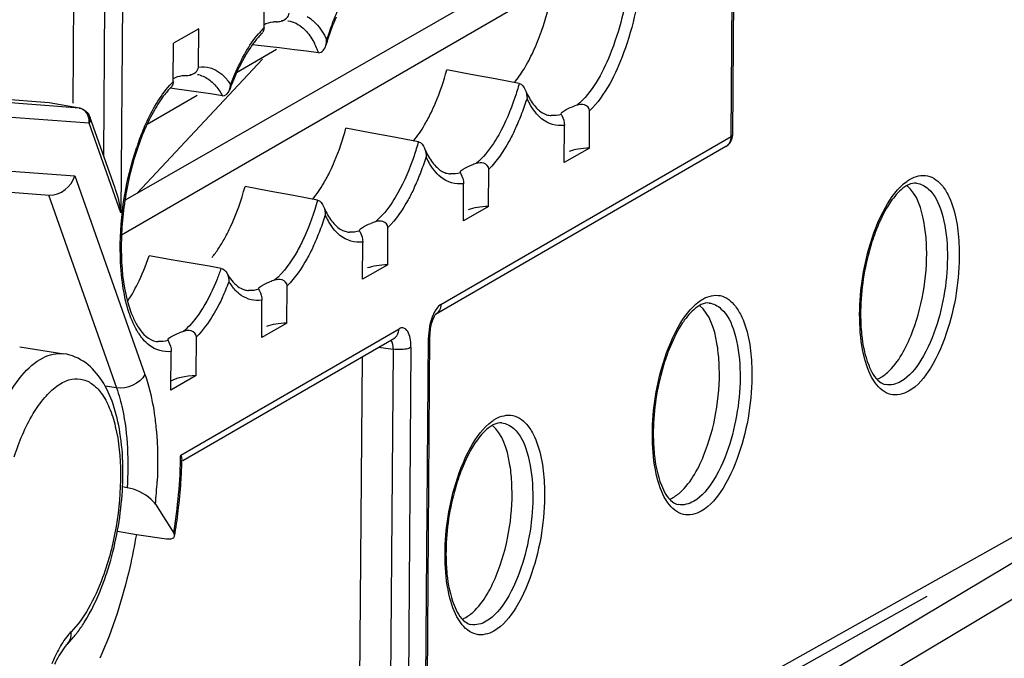
# Model space of a CAD drawing. Units: millimetres. Extents: x 0 to 420, y 0 to 297.
# Drawn here: x 174 to 178, y 134 to 137 of the extents above; entities that cross this region are included whole.
import ezdxf

# ---------------------------------------------------------------- set-up
doc = ezdxf.new("R2010")
doc.units = ezdxf.units.MM
doc.header["$LTSCALE"] = 23.1
doc.layers.get('0').update_dxf_attribs({"linetype": 'CONTINUOUS'})
doc.layers.add('ACHSEN', color=7, linetype='CONTINUOUS')
doc.layers.add('RADIEN', color=7, linetype='CONTINUOUS')

msp = doc.modelspace()

# ---------------------------------------------------------------- linework, layer by layer
at = {"color": 7, "linetype": 'CONTINUOUS'}
for p, q in [((174.2365, 135.5868), (176.1573, 136.6976)), ((175.975, 136.7283), (174.2517, 135.7407)), ((174.5793, 136.5035), (174.4672, 136.4387)), ((174.9259, 136.4102), (174.748, 136.3073)), ((174.5722, 136.2057), (174.3497, 136.077)), ((176.3169, 135.9724), (176.2049, 135.9076)), ((175.8684, 135.713), (175.7563, 135.6482)), ((175.4199, 135.4536), (175.3078, 135.3888)), ((174.9713, 135.1942), (174.8593, 135.1294)), ((174.5676, 134.9607), (174.4556, 134.896)), ((174.2176, 134.2682), (174.302, 134.2544))]:
    msp.add_line(p, q, dxfattribs=at)
msp.add_arc((173.7321, 135.6464), 0.6388, 326.1494, 330.3521, dxfattribs=at)
for centre, start_param, end_param in [((176.3503, 135.9245), 1.787947, 2.460211), ((175.9016, 135.6651), 1.786946, 2.459963), ((175.4531, 135.4058), 1.786946, 2.459963), ((175.0047, 135.1463), 1.787947, 2.460211), ((174.601, 134.9129), 8.071132, 9.005076)]:
    msp.add_ellipse(centre, major_axis=(0.16, -0.0038), ratio=0.301046, start_param=start_param, end_param=end_param, dxfattribs=at)
for points in [[(176.1038, 136.4919), (176.1274, 136.5587), (176.145, 136.6278), (176.1573, 136.6976)], [(176.0669, 136.4009), (176.0807, 136.4306), (176.0929, 136.461), (176.1038, 136.4919)], [(176.0249, 136.3224), (176.0404, 136.3477), (176.0543, 136.374), (176.0669, 136.4009)], [(175.9831, 136.2634), (175.9984, 136.282), (176.0122, 136.3019), (176.0249, 136.3224)], [(175.5841, 136.076), (175.5943, 136.0934), (175.6038, 136.1113), (175.6126, 136.1294)], [(175.5344, 136.0038), (175.5529, 136.0263), (175.5694, 136.0508), (175.5841, 136.076)], [(175.1356, 135.8166), (175.1458, 135.834), (175.1552, 135.8519), (175.164, 135.87)], [(175.0858, 135.7444), (175.1044, 135.7669), (175.1208, 135.7914), (175.1356, 135.8166)], [(174.6675, 135.5259), (174.6774, 135.5407), (174.6866, 135.5559), (174.6952, 135.5715)], [(177.7559, 135.1604), (177.8025, 135.2846), (177.8235, 135.4214), (177.816, 135.5538)], [(174.6384, 135.4863), (174.6488, 135.499), (174.6584, 135.5122), (174.6675, 135.5259)], [(176.8338, 134.6271), (176.8804, 134.7513), (176.9013, 134.8881), (176.8939, 135.0205)], [(175.9116, 134.0938), (175.9582, 134.218), (175.9791, 134.3548), (175.9717, 134.4872)]]:
    msp.add_open_spline(points, degree=3, dxfattribs=at)
for points, knots in [([(175.6126, 136.1294), (175.6196, 136.1439), (175.6475, 136.2058), (175.669, 136.2704), (175.6826, 136.3204)], [0, 0, 0, 0, 0.236544, 1, 1, 1, 1]), ([(175.164, 135.87), (175.171, 135.8845), (175.1989, 135.9464), (175.2205, 136.011), (175.234, 136.061)], [0, 0, 0, 0, 0.236544, 1, 1, 1, 1]), ([(174.6952, 135.5715), (174.7045, 135.5882), (174.7417, 135.6619), (174.7689, 135.7404), (174.7855, 135.8016)], [0, 0, 0, 0, 0.231418, 1, 1, 1, 1]), ([(177.816, 135.5538), (177.8145, 135.582), (177.8046, 135.6697), (177.7763, 135.7668), (177.7285, 135.806)], [0, 0, 0, 0, 0.313065, 1, 1, 1, 1]), ([(174.2872, 135.3304), (174.2941, 135.3425), (174.322, 135.3948), (174.3443, 135.45), (174.3589, 135.4929)], [0, 0, 0, 0, 0.234704, 1, 1, 1, 1]), ([(176.8939, 135.0205), (176.8923, 135.0487), (176.8824, 135.1364), (176.8541, 135.2335), (176.8063, 135.2727)], [0, 0, 0, 0, 0.313065, 1, 1, 1, 1]), ([(177.6123, 134.9518), (177.6267, 134.9602), (177.6931, 135.0155), (177.7319, 135.0961), (177.7559, 135.1604)], [0, 0, 0, 0, 0.195982, 1, 1, 1, 1]), ([(177.5969, 134.9442), (177.5995, 134.9453), (177.6047, 134.9477), (177.6097, 134.9504), (177.6123, 134.9518)], [0, 0, 0, 0, 0.491662, 1, 1, 1, 1]), ([(175.9717, 134.4872), (175.9701, 134.5154), (175.9602, 134.603), (175.9319, 134.7002), (175.8841, 134.7394)], [0, 0, 0, 0, 0.313065, 1, 1, 1, 1]), ([(176.6901, 134.4185), (176.7046, 134.4269), (176.7709, 134.4822), (176.8097, 134.5628), (176.8338, 134.6271)], [0, 0, 0, 0, 0.195982, 1, 1, 1, 1]), ([(176.6747, 134.4109), (176.6773, 134.412), (176.6825, 134.4143), (176.6876, 134.4171), (176.6901, 134.4185)], [0, 0, 0, 0, 0.491662, 1, 1, 1, 1]), ([(174.302, 134.2544), (174.2936, 134.2051), (174.2558, 134.0171), (174.1976, 133.8326), (174.1398, 133.7031)], [0, 0, 0, 0, 0.260756, 1, 1, 1, 1]), ([(175.7679, 133.8852), (175.7824, 133.8936), (175.8487, 133.9489), (175.8875, 134.0295), (175.9116, 134.0938)], [0, 0, 0, 0, 0.195982, 1, 1, 1, 1]), ([(175.7525, 133.8776), (175.7551, 133.8787), (175.7603, 133.881), (175.7654, 133.8838), (175.7679, 133.8852)], [0, 0, 0, 0, 0.491662, 1, 1, 1, 1])]:
    msp.add_open_spline(points, degree=3, knots=knots, dxfattribs=at)
at = {"layer": 'ACHSEN', "color": 7, "linetype": 'CONTINUOUS'}
msp.add_line((173.7831, 135.088), (173.9797, 135.0577), dxfattribs=at)
at = {"layer": 'RADIEN', "color": 9, "linetype": 'CONTINUOUS'}
for p, q in [((176.9481, 136.0236), (176.9637, 138.0939)), ((174.1601, 136.6142), (174.1551, 135.9413)), ((174.2397, 136.6216), (174.2327, 135.685)), ((174.9763, 136.5388), (174.9765, 136.5387)), ((174.3061, 135.7718), (174.8628, 136.3679)), ((174.0478, 136.1502), (173.6129, 136.1827)), ((173.9147, 136.1734), (173.9136, 136.1736)), ((174.0478, 136.1502), (174.0489, 136.15)), ((174.0922, 136.0827), (173.6373, 136.1167)), ((174.2327, 135.685), (174.0922, 136.0827)), ((175.6563, 135.2765), (176.9481, 136.0236)), ((176.9545, 136.0313), (176.9545, 136.0314)), ((173.6365, 135.8776), (174.0282, 135.8483)), ((174.0282, 135.8483), (174.34, 134.9656)), ((173.9109, 135.764), (174.214, 134.9058)), ((174.499, 134.6073), (175.4703, 135.169)), ((175.5826, 132.6071), (175.6016, 135.1307)), ((173.7831, 135.088), (173.7829, 135.0881)), ((175.3793, 135.0863), (175.4436, 135.078)), ((175.4436, 135.078), (175.4247, 132.5558)), ((175.5232, 135.0854), (175.5043, 132.5632)), ((173.9795, 135.0577), (173.9797, 135.0577)), ((174.214, 134.9058), (174.1627, 134.913)), ((179.3336, 134.8048), (177.08, 133.4599)), ((179.4222, 134.6954), (177.1691, 133.3507)), ((175.5902, 132.7815), (178.5626, 134.4454))]:
    msp.add_line(p, q, dxfattribs=at)
at = {"layer": 'RADIEN', "color": 7, "linetype": 'CONTINUOUS'}
for p, q in [((176.9545, 136.0314), (176.9701, 138.1145)), ((174.8697, 136.5076), (174.8709, 136.6722)), ((174.0205, 136.1726), (174.024, 136.6368)), ((174.578, 136.3328), (174.5793, 136.5035)), ((174.4659, 136.268), (174.4672, 136.4387)), ((174.8439, 136.4292), (174.8181, 136.4323)), ((174.8976, 136.4227), (174.8439, 136.4292)), ((174.9389, 136.4178), (174.8976, 136.4227)), ((175.0051, 136.4098), (174.9389, 136.4178)), ((175.0589, 136.4032), (175.0051, 136.4098)), ((175.1127, 136.3967), (175.0589, 136.4032)), ((175.7899, 136.3002), (175.6826, 136.3204)), ((175.8973, 136.2801), (175.7899, 136.3002)), ((175.9511, 136.27), (175.8973, 136.2801)), ((176.0048, 136.2599), (175.9511, 136.27)), ((174.4713, 136.2362), (174.453, 136.2388)), ((174.5781, 136.2208), (174.4713, 136.2362)), ((174.6313, 136.2131), (174.5781, 136.2208)), ((174.6845, 136.2054), (174.6313, 136.2131)), ((173.9136, 136.1736), (173.6053, 136.1966)), ((173.9147, 136.1734), (173.9136, 136.1736)), ((174.0489, 136.15), (173.9147, 136.1734)), ((176.1919, 136.1224), (176.1917, 136.1239)), ((176.3169, 135.9724), (176.3182, 136.1383)), ((174.2069, 135.7946), (174.0952, 136.1109)), ((175.3413, 136.0409), (175.234, 136.061)), ((175.4488, 136.0207), (175.3413, 136.0409)), ((176.2049, 135.9076), (176.2061, 136.0735)), ((175.5025, 136.0106), (175.4488, 136.0207)), ((175.5563, 136.0005), (175.5025, 136.0106)), ((176.9245, 135.9799), (175.6325, 135.2327)), ((175.7433, 135.8629), (175.7431, 135.8645)), ((175.8684, 135.713), (175.8697, 135.8789)), ((173.5396, 135.7916), (173.9159, 135.7635)), ((174.8928, 135.7815), (174.7855, 135.8016)), ((175.0002, 135.7613), (174.8928, 135.7815)), ((175.7563, 135.6482), (175.7575, 135.8141)), ((175.054, 135.7512), (175.0002, 135.7613)), ((175.1078, 135.7411), (175.054, 135.7512)), ((175.2948, 135.6035), (175.2946, 135.6051)), ((175.4199, 135.4536), (175.4211, 135.6195)), ((175.3078, 135.3888), (175.309, 135.5547)), ((174.4656, 135.4745), (174.3589, 135.4929)), ((174.5723, 135.456), (174.4656, 135.4745)), ((174.6256, 135.4468), (174.5723, 135.456)), ((174.6787, 135.4376), (174.6256, 135.4468)), ((174.8464, 135.3442), (174.8462, 135.3457)), ((174.9713, 135.1942), (174.9726, 135.3601)), ((174.8593, 135.1294), (174.8605, 135.2953)), ((175.628, 135.2246), (175.6315, 135.2303)), ((175.6315, 135.2303), (175.633, 135.2322)), ((174.4427, 135.1171), (174.4426, 135.1184)), ((174.5087, 134.5828), (175.4467, 135.1253)), ((174.5676, 134.9607), (174.5689, 135.1328)), ((175.589, 132.6149), (175.608, 135.1385)), ((174.4556, 134.896), (174.4569, 135.068)), ((175.2888, 132.6127), (175.3071, 135.0445)), ((174.2606, 134.462), (174.24, 134.4654)), ((174.3866, 134.3881), (174.4682, 134.2593)), ((174.302, 134.2544), (174.4361, 134.2349)), ((175.5899, 132.7315), (177.8194, 133.9796))]:
    msp.add_line(p, q, dxfattribs=at)
for points in [[(175.6154, 135.1921), (175.6216, 135.2109), (175.628, 135.2246)], [(175.633, 135.2322), (175.6347, 135.2342), (175.6325, 135.2327)], [(175.608, 135.1386), (175.6082, 135.1466), (175.6106, 135.1698), (175.6154, 135.1921)]]:
    msp.add_lwpolyline(points, dxfattribs=at)
for centre, radius, start, end in [((174.9676, 136.4424), 0.0972, 99.2712, 103.0665), ((175.11, 136.2358), 0.3513, 134.4813, 138.1331), ((175.0483, 136.4558), 0.1, 343.8997, 359.491), ((176.3605, 136.0602), 1.2705, 161.9531, 163.1676), ((174.563, 136.2044), 0.0955, 99.0094, 102.8906), ((175.7832, 135.8451), 1.1343, 158.8908, 160.1241), ((175.733, 135.8645), 1.0806, 157.6734, 158.8911), ((176.3775, 135.7931), 0.3875, 107.2467, 110.5905), ((175.5696, 135.5474), 1.3322, 162.2671, 167.2483), ((175.929, 135.5332), 0.3881, 107.2168, 110.569), ((175.6772, 135.5216), 1.4429, 167.1939, 171.9341), ((177.7836, 135.7102), 0.1099, 115.3319, 120.1091), ((175.6619, 135.5233), 1.4275, 171.9179, 176.6867), ((175.4805, 135.2738), 0.3881, 107.2168, 110.569), ((175.0319, 135.0149), 0.3875, 107.2467, 110.5908), ((176.8614, 135.1769), 0.1099, 115.3319, 120.1091), ((174.6365, 134.7744), 0.4025, 108.0009, 111.1988), ((175.9392, 134.6436), 0.1099, 115.3319, 120.1091), ((172.1623, 134.6496), 2.3434, 358.1919, 358.5298), ((172.0762, 134.653), 2.4295, 356.1045, 357.608), ((172.1327, 134.6505), 2.373, 357.6111, 358.1914), ((171.9851, 134.6595), 2.5209, 353.1676, 356.0984), ((171.9261, 134.6662), 2.5803, 350.631, 353.1753), ((172.9864, 134.4726), 1.2466, 338.8354, 342.6767), ((173.5738, 134.1675), 0.5821, 321.5514, 323.0484)]:
    msp.add_arc(centre, radius, start, end, dxfattribs=at)
at = {"layer": 'RADIEN', "color": 9, "linetype": 'CONTINUOUS'}
for centre, radius, start, end in [((176.304, 136.0852), 1.2134, 158.6104, 162.2606), ((175.1809, 136.1984), 0.4388, 137.6934, 140.026), ((175.1439, 136.2322), 0.3887, 134.8861, 137.7019), ((174.7583, 136.2628), 0.3788, 23.2604, 27.4685), ((174.7036, 136.2389), 0.4385, 21.096, 23.3079), ((175.595, 135.9349), 0.9309, 152.4871, 155.9891), ((174.5564, 136.1903), 0.1099, 74.4536, 81.2212), ((175.7355, 135.872), 1.0849, 155.9754, 159.3212), ((174.7434, 135.9907), 0.3923, 135.0188, 138.3134), ((174.8838, 136.5606), 1.2134, 338.6104, 342.2606), ((176.3686, 136.35), 0.3656, 205.8021, 209.4108), ((175.0414, 136.4984), 1.0439, 334.8132, 338.631), ((176.156, 136.2273), 0.1104, 260.1245, 265.1463), ((175.4552, 135.5895), 1.2147, 159.9085, 161.4546), ((174.4353, 136.3012), 1.2134, 338.6104, 342.2606), ((175.9201, 136.0906), 0.3656, 205.8021, 209.4115), ((175.7074, 135.9679), 0.1104, 260.1245, 265.1094), ((174.5929, 136.239), 1.0439, 334.8132, 338.631), ((173.9885, 136.0412), 1.2115, 338.5286, 342.2622), ((175.4716, 135.8312), 0.3656, 205.8021, 209.4115), ((174.149, 135.9777), 1.0389, 334.6758, 338.5495), ((175.2589, 135.7085), 0.1104, 260.1245, 265.1094), ((173.7772, 135.7328), 1.0021, 335.0389, 337.041), ((173.6938, 135.7682), 1.0927, 337.0384, 339.0055), ((174.9413, 135.5226), 0.2702, 212.6862, 217.5019), ((174.8104, 135.4492), 0.1104, 260.1249, 265.3173), ((175.4124, 135.1694), 0.0579, 345.1889, 359.604), ((175.8617, 135.1285), 0.2601, 175.2155, 179.5153), ((174.4069, 135.2212), 0.1096, 261.233, 265.8591), ((172.2458, 134.6406), 2.2535, 358.3592, 359.1536), ((172.1726, 134.6428), 2.3268, 356.9612, 358.3566), ((172.0499, 134.65), 2.4496, 352.8573, 356.9444), ((172.491, 134.583), 1.9056, 354.1297, 357.2309), ((171.9798, 134.6579), 2.5202, 350.8994, 352.8768), ((174.4451, 133.4763), 0.5573, 151.6064, 155.5589), ((174.5301, 133.4373), 0.6508, 155.5279, 158.2897)]:
    msp.add_arc(centre, radius, start, end, dxfattribs=at)
for points, knots in [([(176.4252, 137.324), (176.4879, 137.2757), (176.5589, 137.0726), (176.5634, 136.7545), (176.4922, 136.4175), (176.3888, 136.2085), (176.3182, 136.1383)], [0, 0, 0, 0, 0.188164, 0.465363, 0.763266, 1, 1, 1, 1]), ([(176.3987, 137.2749), (176.4536, 137.2179), (176.5095, 137.0212), (176.5055, 136.7163), (176.4311, 136.4082), (176.3299, 136.2208), (176.2626, 136.1632)], [0, 0, 0, 0, 0.200604, 0.483033, 0.775492, 1, 1, 1, 1]), ([(175.1742, 136.5278), (175.1804, 136.5435), (175.2046, 136.6014), (175.2342, 136.6572), (175.2599, 136.6953)], [0, 0, 0, 0, 0.268639, 1, 1, 1, 1]), ([(175.0826, 136.5435), (175.089, 136.5383), (175.116, 136.5129), (175.1358, 136.4807), (175.1483, 136.4549)], [0, 0, 0, 0, 0.224035, 1, 1, 1, 1]), ([(174.7694, 136.365), (174.7751, 136.3759), (174.7973, 136.4162), (174.8231, 136.4546), (174.8447, 136.4803)], [0, 0, 0, 0, 0.269103, 1, 1, 1, 1]), ([(175.0437, 136.5059), (175.0462, 136.5036), (175.0512, 136.4988), (175.056, 136.4938), (175.0583, 136.4911)], [0, 0, 0, 0, 0.492277, 1, 1, 1, 1]), ([(176.0048, 136.2599), (175.999, 136.2389), (175.9751, 136.1606), (175.9432, 136.0844), (175.9137, 136.0321)], [0, 0, 0, 0, 0.266423, 1, 1, 1, 1]), ([(174.3145, 136.0068), (174.3235, 136.0315), (174.3586, 136.1181), (174.4057, 136.2013), (174.4505, 136.2516)], [0, 0, 0, 0, 0.281133, 1, 1, 1, 1]), ([(174.0611, 136.1458), (174.059, 136.1469), (174.0547, 136.1486), (174.0501, 136.1498), (174.0478, 136.1502)], [0, 0, 0, 0, 0.503186, 1, 1, 1, 1]), ([(176.2061, 136.0735), (176.1712, 136.0679), (176.1171, 136.0858), (176.0838, 136.1222), (176.0751, 136.1331)], [0, 0, 0, 0, 0.715961, 1, 1, 1, 1]), ([(174.0963, 136.0942), (174.0959, 136.0922), (174.0948, 136.0883), (174.0932, 136.0845), (174.0922, 136.0827)], [0, 0, 0, 0, 0.490589, 1, 1, 1, 1]), ([(174.0952, 136.1108), (174.0961, 136.1082), (174.0972, 136.1026), (174.0968, 136.097), (174.0963, 136.0942)], [0, 0, 0, 0, 0.490707, 1, 1, 1, 1]), ([(175.9861, 136.0541), (175.9777, 136.0364), (175.9458, 135.9738), (175.9056, 135.9146), (175.8697, 135.8789)], [0, 0, 0, 0, 0.279849, 1, 1, 1, 1]), ([(175.5563, 136.0005), (175.5505, 135.9795), (175.5265, 135.9012), (175.4947, 135.825), (175.4652, 135.7727)], [0, 0, 0, 0, 0.266423, 1, 1, 1, 1]), ([(175.9137, 136.0321), (175.9063, 136.0189), (175.8782, 135.9725), (175.8438, 135.9293), (175.8141, 135.9039)], [0, 0, 0, 0, 0.279575, 1, 1, 1, 1]), ([(176.9481, 136.0236), (176.9498, 136.0246), (176.9527, 136.0266), (176.9544, 136.0299), (176.9544, 136.0313)], [0, 0, 0, 0, 0.579583, 1, 1, 1, 1]), ([(174.2399, 135.3747), (174.2335, 135.422), (174.2216, 135.6244), (174.2544, 135.8292), (174.3036, 135.9759)], [0, 0, 0, 0, 0.236031, 1, 1, 1, 1]), ([(175.7575, 135.8141), (175.7227, 135.8085), (175.6685, 135.8265), (175.6353, 135.8628), (175.6265, 135.8738)], [0, 0, 0, 0, 0.715963, 1, 1, 1, 1]), ([(177.56, 135.5237), (177.5778, 135.5876), (177.6186, 135.6966), (177.6884, 135.7951), (177.7288, 135.8244)], [0, 0, 0, 0, 0.570407, 1, 1, 1, 1]), ([(177.7288, 135.8244), (177.7313, 135.8262), (177.7364, 135.8297), (177.7416, 135.8329), (177.7442, 135.8344)], [0, 0, 0, 0, 0.50838, 1, 1, 1, 1]), ([(177.7442, 135.8344), (177.7669, 135.8476), (177.8255, 135.8624), (177.8718, 135.8242), (177.8885, 135.8027)], [0, 0, 0, 0, 0.490743, 1, 1, 1, 1]), ([(177.7721, 135.8167), (177.7914, 135.8144), (177.8469, 135.7838), (177.8947, 135.6737), (177.907, 135.58), (177.909, 135.525)], [0, 0, 0, 0, 0.170079, 0.517106, 1, 1, 1, 1]), ([(175.4652, 135.7727), (175.4578, 135.7595), (175.4297, 135.7131), (175.3953, 135.6699), (175.3656, 135.6445)], [0, 0, 0, 0, 0.279575, 1, 1, 1, 1]), ([(175.5376, 135.7948), (175.5292, 135.777), (175.4973, 135.7144), (175.457, 135.6552), (175.4211, 135.6195)], [0, 0, 0, 0, 0.279849, 1, 1, 1, 1]), ([(177.8885, 135.8027), (177.9, 135.7879), (177.9462, 135.7053), (177.9586, 135.6085), (177.9614, 135.5335)], [0, 0, 0, 0, 0.199558, 1, 1, 1, 1]), ([(175.309, 135.5547), (175.2741, 135.5491), (175.22, 135.5671), (175.1867, 135.6034), (175.178, 135.6144)], [0, 0, 0, 0, 0.715963, 1, 1, 1, 1]), ([(175.0479, 135.5749), (175.0387, 135.5548), (175.0041, 135.486), (174.9588, 135.4208), (174.917, 135.385)], [0, 0, 0, 0, 0.286684, 1, 1, 1, 1]), ([(175.0881, 135.5333), (175.0797, 135.5157), (175.048, 135.4539), (175.0081, 135.3954), (174.9726, 135.3601)], [0, 0, 0, 0, 0.279681, 1, 1, 1, 1]), ([(174.6787, 135.4376), (174.6731, 135.4212), (174.6505, 135.3604), (174.6222, 135.3014), (174.5972, 135.2609)], [0, 0, 0, 0, 0.267391, 1, 1, 1, 1]), ([(174.3308, 135.1233), (174.319, 135.1375), (174.2701, 135.2135), (174.2494, 135.304), (174.2399, 135.3747)], [0, 0, 0, 0, 0.205611, 1, 1, 1, 1]), ([(174.7414, 135.3412), (174.7389, 135.3438), (174.734, 135.3494), (174.7293, 135.3552), (174.727, 135.3581)], [0, 0, 0, 0, 0.492321, 1, 1, 1, 1]), ([(174.8605, 135.2953), (174.8294, 135.2903), (174.7818, 135.3029), (174.7496, 135.3324), (174.7414, 135.3412)], [0, 0, 0, 0, 0.723821, 1, 1, 1, 1]), ([(176.6379, 134.9904), (176.6556, 135.0543), (176.6964, 135.1633), (176.7662, 135.2618), (176.8066, 135.2911)], [0, 0, 0, 0, 0.570407, 1, 1, 1, 1]), ([(176.8066, 135.2911), (176.8091, 135.2929), (176.8142, 135.2964), (176.8194, 135.2996), (176.822, 135.3011)], [0, 0, 0, 0, 0.50838, 1, 1, 1, 1]), ([(176.822, 135.3011), (176.8447, 135.3142), (176.9033, 135.3291), (176.9497, 135.2909), (176.9663, 135.2694)], [0, 0, 0, 0, 0.490743, 1, 1, 1, 1]), ([(174.5972, 135.2609), (174.5907, 135.2504), (174.5661, 135.213), (174.5368, 135.1783), (174.5121, 135.1572)], [0, 0, 0, 0, 0.276096, 1, 1, 1, 1]), ([(175.6563, 135.2765), (175.6489, 135.2722), (175.6165, 135.2368), (175.6057, 135.1881), (175.6025, 135.1502)], [0, 0, 0, 0, 0.183925, 1, 1, 1, 1]), ([(176.8499, 135.2834), (176.8692, 135.2811), (176.9247, 135.2505), (176.9725, 135.1404), (176.9848, 135.0467), (176.9868, 134.9917)], [0, 0, 0, 0, 0.170079, 0.517106, 1, 1, 1, 1]), ([(176.9663, 135.2694), (176.9778, 135.2546), (177.024, 135.172), (177.0364, 135.0752), (177.0392, 135.0002)], [0, 0, 0, 0, 0.199558, 1, 1, 1, 1]), ([(175.4791, 135.1725), (175.4776, 135.1722), (175.4746, 135.1712), (175.4717, 135.1698), (175.4703, 135.169)], [0, 0, 0, 0, 0.483415, 1, 1, 1, 1]), ([(175.4948, 135.1705), (175.4924, 135.1717), (175.4872, 135.1734), (175.4818, 135.1731), (175.4791, 135.1725)], [0, 0, 0, 0, 0.49783, 1, 1, 1, 1]), ([(177.7371, 134.8909), (177.7137, 134.8774), (177.6517, 134.863), (177.5738, 134.9339), (177.5332, 135.0482), (177.5218, 135.1401), (177.5199, 135.1918)], [0, 0, 0, 0, 0.183307, 0.376886, 0.648506, 1, 1, 1, 1]), ([(177.8635, 135.191), (177.8459, 135.1346), (177.8071, 135.04), (177.7403, 134.9561), (177.7029, 134.9345)], [0, 0, 0, 0, 0.577496, 1, 1, 1, 1]), ([(177.9119, 135.1701), (177.8928, 135.1087), (177.8505, 135.0058), (177.7778, 134.9145), (177.7371, 134.8909)], [0, 0, 0, 0, 0.577497, 1, 1, 1, 1]), ([(174.4569, 135.068), (174.4235, 135.0628), (174.3719, 135.0791), (174.3393, 135.1131), (174.3308, 135.1233)], [0, 0, 0, 0, 0.718076, 1, 1, 1, 1]), ([(175.608, 135.1385), (175.608, 135.1371), (175.6063, 135.1337), (175.6034, 135.1317), (175.6016, 135.1307)], [0, 0, 0, 0, 0.419967, 1, 1, 1, 1]), ([(175.5232, 135.0854), (175.5205, 135.0838), (175.5138, 135.0812), (175.5068, 135.0795), (175.5029, 135.0788)], [0, 0, 0, 0, 0.438801, 1, 1, 1, 1]), ([(173.6349, 134.6544), (173.6543, 134.7141), (173.6972, 134.8221), (173.7807, 134.9554), (173.8729, 135.0434), (173.9485, 135.0625), (173.9795, 135.0577)], [0, 0, 0, 0, 0.334412, 0.6153, 0.83268, 1, 1, 1, 1]), ([(173.7583, 134.5994), (173.7799, 134.6659), (173.8184, 134.7585), (173.8891, 134.8605), (173.9421, 134.9128), (173.9975, 134.9439), (174.0546, 134.9496), (174.1074, 134.9268), (174.1508, 134.8805), (174.1856, 134.8145), (174.2221, 134.6959), (174.2381, 134.5165), (174.2182, 134.2894), (174.1789, 134.1361), (174.1519, 134.0628)], [0, 0, 0, 0, 0.145759, 0.206397, 0.257463, 0.299678, 0.336204, 0.372742, 0.414988, 0.466089, 0.526771, 0.672581, 0.837375, 1, 1, 1, 1]), ([(174.34, 134.9656), (174.3446, 134.9525), (174.3627, 134.8958), (174.3748, 134.8373), (174.3815, 134.7921)], [0, 0, 0, 0, 0.232491, 1, 1, 1, 1]), ([(174.214, 134.9058), (174.2248, 134.8752), (174.2634, 134.7305), (174.268, 134.5786), (174.2606, 134.462)], [0, 0, 0, 0, 0.21752, 1, 1, 1, 1]), ([(174.3815, 134.7921), (174.385, 134.7686), (174.3969, 134.6687), (174.3981, 134.5677), (174.3944, 134.4909)], [0, 0, 0, 0, 0.236011, 1, 1, 1, 1]), ([(175.8845, 134.7578), (175.887, 134.7596), (175.892, 134.7631), (175.8972, 134.7663), (175.8998, 134.7678)], [0, 0, 0, 0, 0.50838, 1, 1, 1, 1]), ([(175.8998, 134.7678), (175.9225, 134.7809), (175.9811, 134.7958), (176.0275, 134.7576), (176.0442, 134.7361)], [0, 0, 0, 0, 0.490743, 1, 1, 1, 1]), ([(175.7157, 134.4571), (175.7334, 134.521), (175.7742, 134.63), (175.844, 134.7284), (175.8845, 134.7578)], [0, 0, 0, 0, 0.570407, 1, 1, 1, 1]), ([(175.9278, 134.75), (175.947, 134.7478), (176.0025, 134.7172), (176.0504, 134.6071), (176.0626, 134.5134), (176.0646, 134.4584)], [0, 0, 0, 0, 0.170079, 0.517106, 1, 1, 1, 1]), ([(176.0442, 134.7361), (176.0556, 134.7213), (176.1018, 134.6386), (176.1143, 134.5419), (176.117, 134.4669)], [0, 0, 0, 0, 0.199558, 1, 1, 1, 1]), ([(176.8149, 134.3576), (176.7915, 134.3441), (176.7295, 134.3297), (176.6516, 134.4006), (176.611, 134.5149), (176.5996, 134.6068), (176.5977, 134.6585)], [0, 0, 0, 0, 0.183307, 0.376886, 0.648506, 1, 1, 1, 1]), ([(176.9414, 134.6577), (176.9238, 134.6013), (176.8849, 134.5067), (176.8181, 134.4228), (176.7807, 134.4012)], [0, 0, 0, 0, 0.577496, 1, 1, 1, 1]), ([(176.9897, 134.6368), (176.9706, 134.5754), (176.9283, 134.4725), (176.8556, 134.3812), (176.8149, 134.3576)], [0, 0, 0, 0, 0.577497, 1, 1, 1, 1]), ([(175.8927, 133.8243), (175.8693, 133.8108), (175.8073, 133.7964), (175.7295, 133.8673), (175.6888, 133.9816), (175.6774, 134.0735), (175.6755, 134.1252)], [0, 0, 0, 0, 0.183307, 0.376886, 0.648506, 1, 1, 1, 1]), ([(176.0192, 134.1244), (176.0016, 134.068), (175.9627, 133.9734), (175.8959, 133.8895), (175.8585, 133.8679)], [0, 0, 0, 0, 0.577496, 1, 1, 1, 1]), ([(176.0676, 134.1034), (176.0484, 134.0421), (176.0061, 133.9392), (175.9334, 133.8479), (175.8927, 133.8243)], [0, 0, 0, 0, 0.577497, 1, 1, 1, 1]), ([(174.1519, 134.0628), (174.1342, 134.0147), (174.096, 133.929), (174.0417, 133.8513), (174.0119, 133.8213)], [0, 0, 0, 0, 0.548172, 1, 1, 1, 1]), ([(174.0119, 133.8213), (174.0067, 133.816), (173.9848, 133.7916), (173.967, 133.7636), (173.9549, 133.7413)], [0, 0, 0, 0, 0.225279, 1, 1, 1, 1]), ([(173.9936, 133.7647), (174.004, 133.7752), (174.0126, 133.7957), (174.0125, 133.8159), (174.0119, 133.8213)], [0, 0, 0, 0, 0.732328, 1, 1, 1, 1])]:
    msp.add_open_spline(points, degree=3, knots=knots, dxfattribs=at)
at = {"layer": 'RADIEN', "color": 7, "linetype": 'CONTINUOUS'}
for points in [[(174.9456, 136.5368), (174.9619, 136.5411), (174.9816, 136.5555), (174.9817, 136.5723)], [(175.1904, 136.5543), (175.1761, 136.5214), (175.1636, 136.4878), (175.1525, 136.4538)], [(174.8183, 136.4327), (174.8077, 136.418), (174.7979, 136.4027), (174.7886, 136.3871)], [(174.8485, 136.4703), (174.8377, 136.4583), (174.8277, 136.4457), (174.8183, 136.4327)], [(174.7886, 136.3871), (174.7674, 136.3513), (174.7493, 136.3135), (174.7335, 136.275)], [(175.1127, 136.3967), (175.1275, 136.3949), (175.1403, 136.4138), (175.1444, 136.4281)], [(174.5417, 136.2972), (174.5581, 136.3016), (174.5778, 136.3158), (174.578, 136.3328)], [(176.0048, 136.2599), (176.0176, 136.2575), (176.0267, 136.2438), (176.0317, 136.2318)], [(174.4282, 136.2109), (174.411, 136.1891), (174.3957, 136.1657), (174.3819, 136.1417)], [(174.4602, 136.2469), (174.4487, 136.2356), (174.4382, 136.2235), (174.4282, 136.2109)], [(174.6845, 136.2054), (174.698, 136.2034), (174.7119, 136.218), (174.7164, 136.2308)], [(176.0317, 136.2318), (176.0371, 136.219), (176.0396, 136.2048), (176.0395, 136.1909)], [(174.0489, 136.15), (174.0689, 136.1466), (174.0886, 136.1299), (174.0952, 136.1108)], [(174.3819, 136.1417), (174.3657, 136.1136), (174.3514, 136.0843), (174.3386, 136.0546)], [(176.0777, 136.1552), (176.0887, 136.1429), (176.1018, 136.1318), (176.1168, 136.1249)], [(174.3386, 136.0546), (174.3243, 136.0214), (174.3117, 135.9875), (174.3007, 135.9531)], [(175.5563, 136.0005), (175.5691, 135.9981), (175.5782, 135.9844), (175.5832, 135.9725)], [(176.9236, 135.9794), (176.9412, 135.9893), (176.9544, 136.0113), (176.9544, 136.0315)], [(175.5832, 135.9725), (175.5886, 135.9596), (175.5911, 135.9454), (175.591, 135.9315)], [(175.6292, 135.8958), (175.6402, 135.8835), (175.6533, 135.8724), (175.6683, 135.8655)], [(173.9158, 135.7635), (173.9626, 135.7602), (174.0146, 135.8033), (174.0282, 135.8483)], [(177.7721, 135.8167), (177.7601, 135.818), (177.7475, 135.8147), (177.7366, 135.8096)], [(174.2067, 135.7944), (174.2191, 135.759), (174.2275, 135.7221), (174.2327, 135.685)], [(175.1078, 135.7411), (175.1205, 135.7388), (175.1297, 135.725), (175.1347, 135.7131)], [(175.1347, 135.7131), (175.14, 135.7002), (175.1425, 135.686), (175.1424, 135.6721)], [(175.1807, 135.6364), (175.1917, 135.6241), (175.2048, 135.613), (175.2197, 135.6061)], [(174.6794, 135.4375), (174.6899, 135.4357), (174.6987, 135.4263), (174.704, 135.417)], [(174.704, 135.417), (174.7109, 135.405), (174.7141, 135.3905), (174.7139, 135.3767)], [(174.2614, 135.2946), (174.2681, 135.2692), (174.2764, 135.2442), (174.287, 135.2201)], [(176.8499, 135.2834), (176.8379, 135.2847), (176.8253, 135.2814), (176.8144, 135.2763)], [(177.5235, 135.2309), (177.5235, 135.202), (177.5249, 135.1731), (177.5278, 135.1443)], [(177.6085, 134.9323), (177.6159, 134.9266), (177.6247, 134.9221), (177.6338, 134.9203)], [(175.9278, 134.75), (175.9158, 134.7514), (175.9031, 134.7481), (175.8922, 134.743)], [(176.6013, 134.6976), (176.6013, 134.6687), (176.6027, 134.6398), (176.6056, 134.611)], [(176.6863, 134.399), (176.6937, 134.3933), (176.7025, 134.3888), (176.7117, 134.387)], [(175.6791, 134.1643), (175.6792, 134.1354), (175.6805, 134.1065), (175.6835, 134.0777)], [(175.7641, 133.8657), (175.7716, 133.86), (175.7803, 133.8555), (175.7895, 133.8537)], [(173.9936, 133.7647), (174.0064, 133.7776), (174.0184, 133.7913), (174.0297, 133.8055)]]:
    msp.add_open_spline(points, degree=3, dxfattribs=at)
for points, knots in [([(174.9256, 136.5343), (174.9198, 136.5339), (174.9006, 136.5319), (174.8808, 136.5273), (174.8694, 136.5198)], [0, 0, 0, 0, 0.297528, 1, 1, 1, 1]), ([(174.9256, 136.5343), (174.9289, 136.5345), (174.9356, 136.5349), (174.9423, 136.5359), (174.9456, 136.5368)], [0, 0, 0, 0, 0.484321, 1, 1, 1, 1]), ([(174.8697, 136.5076), (174.8696, 136.5035), (174.8687, 136.4966), (174.8657, 136.4902), (174.8638, 136.488)], [0, 0, 0, 0, 0.584989, 1, 1, 1, 1]), ([(174.5207, 136.2947), (174.5241, 136.2949), (174.5312, 136.2952), (174.5382, 136.2963), (174.5417, 136.2972)], [0, 0, 0, 0, 0.482878, 1, 1, 1, 1]), ([(174.4659, 136.268), (174.4659, 136.2639), (174.465, 136.257), (174.4619, 136.2506), (174.4601, 136.2485)], [0, 0, 0, 0, 0.585999, 1, 1, 1, 1]), ([(174.5207, 136.2947), (174.5151, 136.2944), (174.4962, 136.2925), (174.4768, 136.288), (174.4657, 136.2806)], [0, 0, 0, 0, 0.297053, 1, 1, 1, 1]), ([(174.7164, 136.2308), (174.7178, 136.2346), (174.7198, 136.2427), (174.7205, 136.251), (174.7206, 136.2551)], [0, 0, 0, 0, 0.494469, 1, 1, 1, 1]), ([(176.0316, 136.2318), (176.0349, 136.224), (176.0474, 136.1969), (176.0634, 136.1711), (176.0777, 136.1552)], [0, 0, 0, 0, 0.284091, 1, 1, 1, 1]), ([(176.3182, 136.1383), (176.3182, 136.1498), (176.2968, 136.1709), (176.2732, 136.1665), (176.2626, 136.1632)], [0, 0, 0, 0, 0.508958, 1, 1, 1, 1]), ([(176.1168, 136.1249), (176.1201, 136.1234), (176.1267, 136.1208), (176.1336, 136.1191), (176.137, 136.1185)], [0, 0, 0, 0, 0.512888, 1, 1, 1, 1]), ([(176.1918, 136.124), (176.1918, 136.1305), (176.2122, 136.144), (176.2286, 136.1511), (176.2412, 136.1559)], [0, 0, 0, 0, 0.325559, 1, 1, 1, 1]), ([(176.1919, 136.1224), (176.1923, 136.1208), (176.2008, 136.1059), (176.2062, 136.0889), (176.2061, 136.0735)], [0, 0, 0, 0, 0.093366, 1, 1, 1, 1]), ([(175.5831, 135.9724), (175.5864, 135.9646), (175.5988, 135.9375), (175.6149, 135.9117), (175.6292, 135.8958)], [0, 0, 0, 0, 0.284091, 1, 1, 1, 1]), ([(175.8697, 135.8789), (175.8698, 135.8904), (175.8484, 135.9115), (175.8247, 135.9072), (175.8141, 135.9039)], [0, 0, 0, 0, 0.508921, 1, 1, 1, 1]), ([(175.6683, 135.8655), (175.6716, 135.864), (175.6782, 135.8614), (175.6851, 135.8597), (175.6885, 135.8592)], [0, 0, 0, 0, 0.512888, 1, 1, 1, 1]), ([(175.7431, 135.8646), (175.7432, 135.8711), (175.7636, 135.8846), (175.78, 135.8918), (175.7926, 135.8965)], [0, 0, 0, 0, 0.325496, 1, 1, 1, 1]), ([(175.7433, 135.8629), (175.7437, 135.8614), (175.7522, 135.8465), (175.7577, 135.8295), (175.7575, 135.8141)], [0, 0, 0, 0, 0.093556, 1, 1, 1, 1]), ([(177.7285, 135.8053), (177.7224, 135.8018), (177.6946, 135.7822), (177.6725, 135.7556), (177.6571, 135.7334)], [0, 0, 0, 0, 0.204838, 1, 1, 1, 1]), ([(177.6571, 135.7334), (177.6506, 135.724), (177.6235, 135.681), (177.6023, 135.6344), (177.5884, 135.5975)], [0, 0, 0, 0, 0.224273, 1, 1, 1, 1]), ([(175.1345, 135.713), (175.1378, 135.7052), (175.1503, 135.6781), (175.1664, 135.6523), (175.1807, 135.6364)], [0, 0, 0, 0, 0.284091, 1, 1, 1, 1]), ([(175.4211, 135.6195), (175.4212, 135.631), (175.3999, 135.6522), (175.3762, 135.6478), (175.3656, 135.6445)], [0, 0, 0, 0, 0.508921, 1, 1, 1, 1]), ([(174.2368, 135.6058), (174.2352, 135.5774), (174.2325, 135.4732), (174.242, 135.3678), (174.2614, 135.2946)], [0, 0, 0, 0, 0.273374, 1, 1, 1, 1]), ([(175.2197, 135.6061), (175.223, 135.6046), (175.2297, 135.602), (175.2366, 135.6004), (175.24, 135.5998)], [0, 0, 0, 0, 0.512888, 1, 1, 1, 1]), ([(175.2946, 135.6052), (175.2947, 135.6117), (175.315, 135.6253), (175.3315, 135.6324), (175.3441, 135.6371)], [0, 0, 0, 0, 0.325496, 1, 1, 1, 1]), ([(175.2948, 135.6035), (175.2952, 135.602), (175.3037, 135.5871), (175.3091, 135.5701), (175.309, 135.5547)], [0, 0, 0, 0, 0.093556, 1, 1, 1, 1]), ([(177.5884, 135.5975), (177.5778, 135.5693), (177.5403, 135.4505), (177.5234, 135.3252), (177.5235, 135.2309)], [0, 0, 0, 0, 0.24253, 1, 1, 1, 1]), ([(174.704, 135.4169), (174.7092, 135.4077), (174.7274, 135.3792), (174.7535, 135.3537), (174.7753, 135.345)], [0, 0, 0, 0, 0.310324, 1, 1, 1, 1]), ([(174.8462, 135.3458), (174.8462, 135.3523), (174.8666, 135.3658), (174.883, 135.3729), (174.8956, 135.3777)], [0, 0, 0, 0, 0.32556, 1, 1, 1, 1]), ([(174.9726, 135.3601), (174.9727, 135.3716), (174.9512, 135.3927), (174.9276, 135.3883), (174.917, 135.385)], [0, 0, 0, 0, 0.508958, 1, 1, 1, 1]), ([(174.7753, 135.345), (174.7779, 135.3439), (174.7833, 135.3421), (174.7887, 135.3408), (174.7914, 135.3404)], [0, 0, 0, 0, 0.509497, 1, 1, 1, 1]), ([(174.8464, 135.3442), (174.8468, 135.3426), (174.8552, 135.3277), (174.8606, 135.3107), (174.8605, 135.2953)], [0, 0, 0, 0, 0.093366, 1, 1, 1, 1]), ([(176.8063, 135.272), (176.8003, 135.2685), (176.7724, 135.2489), (176.7503, 135.2223), (176.7349, 135.2001)], [0, 0, 0, 0, 0.204838, 1, 1, 1, 1]), ([(174.287, 135.2201), (174.2939, 135.2044), (174.316, 135.1601), (174.3572, 135.118), (174.3902, 135.1129)], [0, 0, 0, 0, 0.339424, 1, 1, 1, 1]), ([(174.5689, 135.1328), (174.569, 135.1445), (174.5468, 135.1657), (174.5229, 135.1607), (174.5121, 135.1572)], [0, 0, 0, 0, 0.508861, 1, 1, 1, 1]), ([(176.7349, 135.2001), (176.7285, 135.1907), (176.7013, 135.1477), (176.6801, 135.1011), (176.6663, 135.0642)], [0, 0, 0, 0, 0.224273, 1, 1, 1, 1]), ([(174.4425, 135.1184), (174.4426, 135.1247), (174.4627, 135.1377), (174.4786, 135.1449), (174.491, 135.1497)], [0, 0, 0, 0, 0.323243, 1, 1, 1, 1]), ([(174.4427, 135.1171), (174.443, 135.1156), (174.4514, 135.1005), (174.457, 135.0835), (174.4569, 135.068)], [0, 0, 0, 0, 0.08954, 1, 1, 1, 1]), ([(177.5278, 135.1443), (177.5327, 135.0974), (177.5475, 135.0225), (177.5849, 134.9502), (177.6085, 134.9323)], [0, 0, 0, 0, 0.614163, 1, 1, 1, 1]), ([(174.1765, 134.1014), (174.2077, 134.2012), (174.2463, 134.403), (174.2444, 134.6527), (174.2038, 134.83), (174.1552, 134.9383), (174.0821, 135.0227), (174.0141, 135.0525), (173.9795, 135.0577)], [0, 0, 0, 0, 0.293419, 0.571738, 0.693219, 0.801515, 0.901597, 1, 1, 1, 1]), ([(176.6663, 135.0642), (176.6556, 135.036), (176.6181, 134.9172), (176.6012, 134.7919), (176.6013, 134.6976)], [0, 0, 0, 0, 0.24253, 1, 1, 1, 1]), ([(175.8841, 134.7387), (175.8781, 134.7352), (175.8502, 134.7156), (175.8281, 134.689), (175.8128, 134.6668)], [0, 0, 0, 0, 0.204838, 1, 1, 1, 1]), ([(175.8128, 134.6668), (175.8063, 134.6574), (175.7791, 134.6144), (175.758, 134.5678), (175.7441, 134.5309)], [0, 0, 0, 0, 0.224273, 1, 1, 1, 1]), ([(174.5034, 134.5983), (174.5029, 134.5998), (174.5016, 134.6029), (174.4999, 134.6058), (174.499, 134.6073)], [0, 0, 0, 0, 0.480989, 1, 1, 1, 1]), ([(174.5049, 134.5895), (174.5049, 134.5909), (174.5047, 134.5939), (174.5039, 134.5968), (174.5034, 134.5983)], [0, 0, 0, 0, 0.482194, 1, 1, 1, 1]), ([(176.6056, 134.611), (176.6105, 134.5641), (176.6253, 134.4892), (176.6627, 134.4169), (176.6863, 134.399)], [0, 0, 0, 0, 0.614163, 1, 1, 1, 1]), ([(175.7441, 134.5309), (175.7335, 134.5026), (175.696, 134.3839), (175.679, 134.2586), (175.6791, 134.1643)], [0, 0, 0, 0, 0.24253, 1, 1, 1, 1]), ([(174.3866, 134.3881), (174.3815, 134.3962), (174.3473, 134.4324), (174.2997, 134.4555), (174.2606, 134.462)], [0, 0, 0, 0, 0.195511, 1, 1, 1, 1]), ([(174.4361, 134.2349), (174.4408, 134.2343), (174.4527, 134.2329), (174.4706, 134.238), (174.4719, 134.2462)], [0, 0, 0, 0, 0.363179, 1, 1, 1, 1]), ([(174.4719, 134.2462), (174.4723, 134.2482), (174.4717, 134.253), (174.4696, 134.2572), (174.4682, 134.2593)], [0, 0, 0, 0, 0.452151, 1, 1, 1, 1]), ([(175.6835, 134.0777), (175.6883, 134.0308), (175.7031, 133.9559), (175.7405, 133.8836), (175.7641, 133.8657)], [0, 0, 0, 0, 0.614163, 1, 1, 1, 1]), ([(174.039, 133.8175), (174.0499, 133.832), (174.0938, 133.8962), (174.1274, 133.967), (174.149, 134.0225)], [0, 0, 0, 0, 0.233262, 1, 1, 1, 1]), ([(173.9936, 133.7647), (173.989, 133.76), (173.9663, 133.7334), (173.9496, 133.702), (173.938, 133.6761)], [0, 0, 0, 0, 0.187331, 1, 1, 1, 1])]:
    msp.add_open_spline(points, degree=3, knots=knots, dxfattribs=at)
at = {"layer": 'RADIEN', "color": 9, "linetype": 'CONTINUOUS'}
for points in [[(174.9765, 136.5387), (175.0012, 136.5354), (175.0251, 136.5225), (175.0437, 136.5059)], [(175.0609, 136.5582), (175.0685, 136.554), (175.0758, 136.549), (175.0826, 136.5435)], [(175.0583, 136.4911), (175.0726, 136.475), (175.0844, 136.4566), (175.0944, 136.4375)], [(174.578, 136.3328), (174.5951, 136.3354), (174.6133, 136.3344), (174.63, 136.3296)], [(174.63, 136.3296), (174.6386, 136.3271), (174.6469, 136.3236), (174.6547, 136.3193)], [(174.6547, 136.3193), (174.6674, 136.3124), (174.6791, 136.3034), (174.6895, 136.2933)], [(174.5858, 136.2961), (174.6034, 136.2913), (174.6199, 136.2818), (174.6338, 136.2701)], [(174.6338, 136.2701), (174.6416, 136.2635), (174.6489, 136.2561), (174.6555, 136.2482)], [(174.6895, 136.2933), (174.7012, 136.2818), (174.7115, 136.2688), (174.7206, 136.2551)], [(174.6555, 136.2482), (174.6667, 136.2351), (174.6762, 136.2205), (174.6845, 136.2054)], [(176.0751, 136.1331), (176.0658, 136.1448), (176.0575, 136.1574), (176.0502, 136.1705)], [(174.0922, 136.0827), (174.0955, 136.1059), (174.0822, 136.1355), (174.0611, 136.1458)], [(176.1919, 136.1224), (176.1774, 136.118), (176.1618, 136.116), (176.1466, 136.1173)], [(176.9245, 135.9799), (176.9388, 135.9881), (176.948, 136.007), (176.9481, 136.0236)], [(175.6265, 135.8738), (175.6172, 135.8855), (175.609, 135.898), (175.6016, 135.9111)], [(175.7433, 135.8629), (175.7288, 135.8586), (175.7132, 135.8566), (175.698, 135.8579)], [(175.1078, 135.7411), (175.092, 135.6844), (175.0724, 135.6285), (175.0479, 135.5749)], [(175.178, 135.6144), (175.1687, 135.6261), (175.1605, 135.6387), (175.1531, 135.6517)], [(175.2948, 135.6035), (175.2802, 135.5992), (175.2646, 135.5972), (175.2495, 135.5985)], [(177.5199, 135.1918), (177.5158, 135.3032), (177.5302, 135.4164), (177.56, 135.5237)], [(177.909, 135.525), (177.9131, 135.4127), (177.897, 135.2982), (177.8635, 135.191)], [(177.9614, 135.5335), (177.9659, 135.4113), (177.9484, 135.2868), (177.9119, 135.1701)], [(174.8464, 135.3442), (174.8319, 135.3398), (174.8164, 135.3379), (174.8014, 135.3391)], [(174.6857, 135.3099), (174.6728, 135.2822), (174.6585, 135.255), (174.6426, 135.2289)], [(175.6563, 135.2765), (175.6562, 135.26), (175.647, 135.2411), (175.6327, 135.2329)], [(174.6426, 135.2289), (174.6216, 135.1944), (174.5975, 135.1613), (174.5689, 135.1328)], [(175.5122, 135.1499), (175.5084, 135.158), (175.5028, 135.1663), (175.4948, 135.1705)], [(174.4427, 135.1171), (174.4286, 135.1128), (174.4136, 135.1108), (174.399, 135.1119)], [(175.4436, 135.078), (175.444, 135.0916), (175.4432, 135.108), (175.4335, 135.1177)], [(175.4467, 135.1253), (175.4572, 135.1314), (175.4652, 135.1428), (175.4684, 135.1546)], [(175.5232, 135.0854), (175.5234, 135.1072), (175.5213, 135.1301), (175.5122, 135.1499)], [(175.4738, 135.0761), (175.4637, 135.0759), (175.4536, 135.0765), (175.4436, 135.078)], [(175.5029, 135.0788), (175.4933, 135.077), (175.4836, 135.0762), (175.4738, 135.0761)], [(176.5977, 134.6585), (176.5936, 134.7699), (176.6081, 134.883), (176.6379, 134.9904)], [(176.9868, 134.9917), (176.9909, 134.8794), (176.9748, 134.7649), (176.9414, 134.6577)], [(177.0392, 135.0002), (177.0437, 134.878), (177.0262, 134.7535), (176.9897, 134.6368)], [(174.34, 134.9656), (174.3185, 134.9244), (174.26, 134.8994), (174.214, 134.9058)], [(177.7029, 134.9345), (177.6825, 134.9227), (177.6569, 134.9158), (177.6339, 134.9203)], [(176.0646, 134.4584), (176.0688, 134.3461), (176.0527, 134.2316), (176.0192, 134.1244)], [(176.117, 134.4669), (176.1215, 134.3447), (176.104, 134.2202), (176.0676, 134.1034)], [(175.6755, 134.1252), (175.6714, 134.2366), (175.6859, 134.3497), (175.7157, 134.4571)], [(176.7807, 134.4012), (176.7604, 134.3894), (176.7347, 134.3825), (176.7117, 134.387)], [(175.8585, 133.8679), (175.8382, 133.8561), (175.8126, 133.8492), (175.7895, 133.8537)]]:
    msp.add_open_spline(points, degree=3, dxfattribs=at)

doc.saveas('drawing.dxf')
